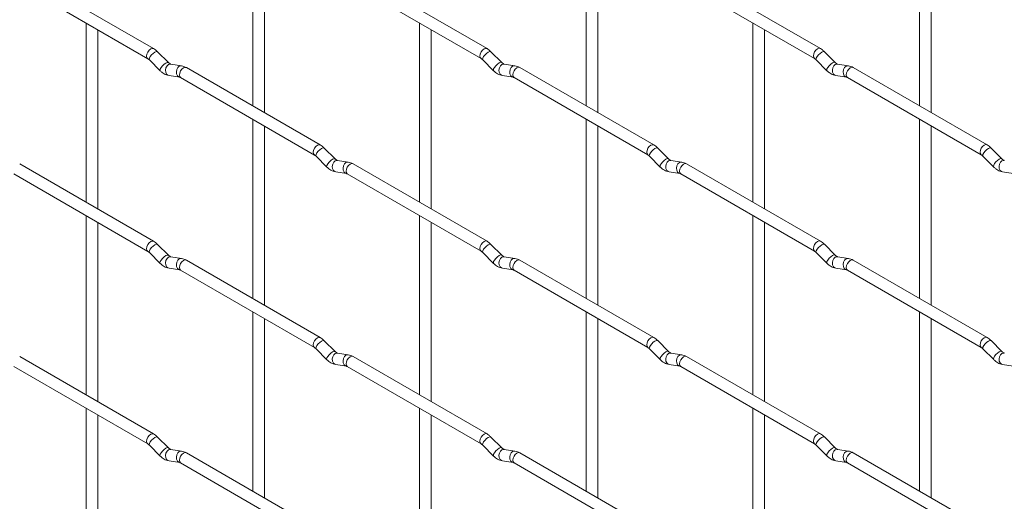
# Paper-space layout 'Layout1' of a CAD drawing. Units: millimetres. Extents: x -885 to 927, y -951 to 1757.
# Drawn here: x 431 to 644, y 613 to 717 of the extents above; entities that cross this region are included whole.
import ezdxf

# ---------------------------------------------------------------- set-up
doc = ezdxf.new("R2010")
doc.units = ezdxf.units.MM

psp = doc.layouts.get("Layout1")

# ---------------------------------------------------------------- linework, layer by layer
at = {"color": 7, "linetype": 'Continuous', "lineweight": 15}
for p, q in [((481.63, 736.78), (481.63, 698.19)), ((553.48, 736.79), (553.48, 698.2)), ((625.32, 736.8), (625.32, 698.2)), ((484.13, 696.75), (484.13, 735.34)), ((555.98, 696.75), (555.98, 735.35)), ((627.82, 696.76), (627.82, 735.35)), ((460.24, 710.54), (431.39, 727.19)), ((532.09, 710.54), (503.24, 727.2)), ((603.93, 710.55), (575.08, 727.2)), ((430.14, 725.03), (458.99, 708.37)), ((501.99, 725.03), (530.84, 708.38)), ((573.83, 725.04), (602.68, 708.38)), ((445.71, 716.04), (445.71, 677.45)), ((517.55, 716.05), (517.55, 677.45)), ((589.4, 716.05), (589.4, 677.46)), ((448.21, 676), (448.21, 714.6)), ((520.05, 676.01), (520.05, 714.6)), ((591.9, 676.02), (591.9, 714.61)), ((463.43, 707.55), (461.11, 709.87)), ((535.27, 707.55), (532.95, 709.87)), ((607.12, 707.56), (604.79, 709.88)), ((459.34, 708.1), (461.67, 705.78)), ((463.43, 707.55), (463.42, 707.55)), ((466.28, 706.83), (463.95, 707.2)), ((531.18, 708.1), (533.51, 705.78)), ((535.27, 707.55), (535.27, 707.56)), ((538.12, 706.84), (535.8, 707.2)), ((603.03, 708.11), (605.35, 705.79)), ((607.12, 707.56), (607.11, 707.57)), ((609.96, 706.85), (607.64, 707.21)), ((463.57, 704.73), (465.89, 704.36)), ((496.17, 689.8), (467.32, 706.45)), ((535.41, 704.73), (537.73, 704.37)), ((568.01, 689.81), (539.16, 706.46)), ((607.25, 704.74), (609.58, 704.38)), ((639.85, 689.81), (611, 706.47)), ((466.07, 704.29), (494.92, 687.63)), ((537.91, 704.3), (566.76, 687.64)), ((609.75, 704.3), (638.6, 687.65)), ((481.63, 695.3), (481.63, 656.71)), ((484.13, 655.27), (484.13, 693.86)), ((553.48, 695.31), (553.48, 656.72)), ((555.98, 655.27), (555.98, 693.87)), ((625.32, 695.32), (625.32, 656.72)), ((627.82, 655.28), (627.82, 693.87)), ((499.35, 686.81), (497.03, 689.13)), ((571.2, 686.82), (568.87, 689.14)), ((643.04, 686.82), (640.71, 689.14)), ((460.24, 669.06), (431.39, 685.71)), ((495.26, 687.36), (497.59, 685.04)), ((499.35, 686.81), (499.34, 686.82)), ((502.2, 686.1), (499.87, 686.46)), ((532.09, 669.06), (503.24, 685.72)), ((567.1, 687.37), (569.43, 685.05)), ((571.2, 686.82), (571.19, 686.82)), ((574.04, 686.1), (571.72, 686.47)), ((603.93, 669.07), (575.08, 685.72)), ((638.95, 687.37), (641.27, 685.05)), ((643.04, 686.82), (643.03, 686.83)), ((430.14, 683.55), (458.99, 666.89)), ((499.49, 683.99), (501.81, 683.63)), ((501.99, 683.55), (530.84, 666.9)), ((571.33, 684), (573.66, 683.63)), ((573.83, 683.56), (602.68, 666.9)), ((643.17, 684), (645.5, 683.64)), ((445.71, 674.56), (445.71, 635.97)), ((448.21, 634.52), (448.21, 673.12)), ((517.55, 674.57), (517.55, 635.97)), ((520.05, 634.53), (520.05, 673.12)), ((589.4, 674.57), (589.4, 635.98)), ((591.9, 634.54), (591.9, 673.13)), ((463.43, 666.07), (461.11, 668.39)), ((535.27, 666.07), (532.95, 668.39)), ((607.12, 666.08), (604.79, 668.4)), ((459.34, 666.62), (461.67, 664.3)), ((531.18, 666.62), (533.51, 664.3)), ((603.03, 666.63), (605.35, 664.31)), ((463.43, 666.07), (463.42, 666.07)), ((466.28, 665.35), (463.95, 665.72)), ((496.17, 648.32), (467.32, 664.97)), ((535.27, 666.07), (535.27, 666.08)), ((538.12, 665.36), (535.8, 665.72)), ((568.01, 648.33), (539.16, 664.98)), ((607.12, 666.08), (607.11, 666.09)), ((609.96, 665.37), (607.64, 665.73)), ((639.85, 648.33), (611, 664.99)), ((463.57, 663.25), (465.89, 662.88)), ((466.07, 662.81), (494.92, 646.15)), ((535.41, 663.25), (537.73, 662.89)), ((537.91, 662.82), (566.76, 646.16)), ((607.25, 663.26), (609.58, 662.9)), ((609.75, 662.82), (638.6, 646.17)), ((481.63, 653.82), (481.63, 615.23)), ((553.48, 653.83), (553.48, 615.24)), ((625.32, 653.84), (625.32, 615.24)), ((484.13, 613.79), (484.13, 652.38)), ((555.98, 613.79), (555.98, 652.39)), ((627.82, 613.8), (627.82, 652.39)), ((499.35, 645.33), (497.03, 647.65)), ((571.2, 645.34), (568.87, 647.66)), ((643.04, 645.34), (640.71, 647.66)), ((495.26, 645.88), (497.59, 643.56)), ((499.35, 645.33), (499.34, 645.34)), ((502.2, 644.62), (499.87, 644.98)), ((567.1, 645.89), (569.43, 643.57)), ((571.2, 645.34), (571.19, 645.34)), ((574.04, 644.62), (571.72, 644.99)), ((638.95, 645.89), (641.27, 643.57)), ((643.04, 645.34), (643.03, 645.35)), ((460.24, 627.58), (431.39, 644.23)), ((532.09, 627.58), (503.24, 644.24)), ((603.93, 627.59), (575.08, 644.24)), ((430.14, 642.07), (458.99, 625.41)), ((499.49, 642.51), (501.81, 642.15)), ((501.99, 642.07), (530.84, 625.42)), ((571.33, 642.52), (573.66, 642.15)), ((573.83, 642.08), (602.68, 625.42)), ((643.17, 642.52), (645.5, 642.16)), ((445.71, 633.08), (445.71, 594.48)), ((517.55, 633.09), (517.55, 594.49)), ((589.4, 633.09), (589.4, 594.5)), ((448.21, 593.04), (448.21, 631.64)), ((520.05, 593.05), (520.05, 631.64)), ((591.9, 593.06), (591.9, 631.65)), ((463.43, 624.58), (461.11, 626.91)), ((535.27, 624.59), (532.95, 626.91)), ((607.12, 624.6), (604.79, 626.92)), ((459.34, 625.14), (461.67, 622.82)), ((463.43, 624.58), (463.42, 624.59)), ((466.28, 623.87), (463.95, 624.24)), ((531.18, 625.14), (533.51, 622.82)), ((535.27, 624.59), (535.27, 624.6)), ((538.12, 623.88), (535.8, 624.24)), ((603.03, 625.15), (605.35, 622.83)), ((607.12, 624.6), (607.11, 624.61)), ((609.96, 623.89), (607.64, 624.25)), ((463.57, 621.77), (465.89, 621.4)), ((496.17, 606.84), (467.32, 623.49)), ((535.41, 621.77), (537.73, 621.41)), ((568.01, 606.85), (539.16, 623.5)), ((607.25, 621.78), (609.58, 621.42)), ((639.85, 606.85), (611, 623.51)), ((466.07, 621.33), (494.92, 604.67)), ((537.91, 621.34), (566.76, 604.68)), ((609.75, 621.34), (638.6, 604.69))]:
    psp.add_line(p, q, dxfattribs=at)
at = {"color": 8, "linetype": 'Continuous', "lineweight": 15, "flags": 128}
for points in [[(460.24, 710.54), (459.96, 710.59), (459.62, 710.47), (459.28, 710.2), (458.99, 709.81), (458.8, 709.37), (458.74, 708.94), (458.8, 708.59), (458.99, 708.37)], [(461.11, 709.87), (461.06, 709.9), (460.84, 709.9), (460.53, 709.77), (460.17, 709.51), (459.81, 709.18), (459.52, 708.81), (459.34, 708.47), (459.29, 708.21), (459.34, 708.1)], [(532.09, 710.54), (531.8, 710.6), (531.46, 710.48), (531.12, 710.21), (530.84, 709.82), (530.64, 709.38), (530.58, 708.95), (530.64, 708.6), (530.83, 708.38)], [(532.95, 709.87), (532.91, 709.9), (532.68, 709.91), (532.37, 709.77), (532.01, 709.52), (531.66, 709.18), (531.37, 708.82), (531.18, 708.48), (531.13, 708.22), (531.18, 708.1)], [(603.93, 710.55), (603.64, 710.61), (603.3, 710.49), (602.97, 710.21), (602.68, 709.83), (602.49, 709.39), (602.42, 708.96), (602.49, 708.61), (602.67, 708.39)], [(604.79, 709.88), (604.75, 709.91), (604.53, 709.91), (604.21, 709.78), (603.85, 709.52), (603.5, 709.19), (603.21, 708.82), (603.02, 708.48), (602.98, 708.22), (603.03, 708.11)], [(463.42, 707.55), (463.39, 707.58), (463.17, 707.58), (462.85, 707.44), (462.49, 707.19), (462.14, 706.85), (461.85, 706.49), (461.67, 706.15), (461.62, 705.89), (461.67, 705.78)], [(463.95, 707.2), (463.82, 707.2), (463.46, 707.1), (463.14, 706.81), (462.92, 706.4), (462.83, 705.92), (462.88, 705.45), (463.06, 705.06), (463.35, 704.8), (463.57, 704.73)], [(466.28, 706.83), (466.14, 706.84), (465.78, 706.73), (465.47, 706.45), (465.25, 706.04), (465.15, 705.56), (465.2, 705.09), (465.38, 704.69), (465.67, 704.44), (465.88, 704.37)], [(467.32, 706.45), (467.03, 706.51), (466.69, 706.39), (466.35, 706.12), (466.07, 705.73), (465.87, 705.29), (465.81, 704.86), (465.87, 704.51), (466.07, 704.29), (466.07, 704.29)], [(535.27, 707.56), (535.23, 707.58), (535.01, 707.59), (534.69, 707.45), (534.33, 707.2), (533.98, 706.86), (533.69, 706.5), (533.51, 706.16), (533.46, 705.9), (533.51, 705.78)], [(535.8, 707.2), (535.66, 707.21), (535.3, 707.1), (534.98, 706.82), (534.76, 706.41), (534.67, 705.93), (534.72, 705.46), (534.9, 705.06), (535.19, 704.81), (535.41, 704.73)], [(538.12, 706.84), (537.99, 706.85), (537.62, 706.74), (537.31, 706.46), (537.09, 706.05), (537, 705.57), (537.04, 705.09), (537.23, 704.7), (537.52, 704.44), (537.72, 704.37)], [(539.16, 706.46), (538.87, 706.52), (538.53, 706.4), (538.19, 706.13), (537.91, 705.74), (537.72, 705.3), (537.65, 704.87), (537.72, 704.52), (537.91, 704.3), (537.91, 704.3)], [(607.11, 707.57), (607.07, 707.59), (606.85, 707.59), (606.54, 707.46), (606.18, 707.2), (605.82, 706.87), (605.53, 706.5), (605.35, 706.16), (605.3, 705.9), (605.35, 705.79)], [(607.64, 707.21), (607.5, 707.22), (607.14, 707.11), (606.83, 706.83), (606.61, 706.42), (606.51, 705.94), (606.56, 705.47), (606.74, 705.07), (607.03, 704.81), (607.25, 704.74)], [(609.96, 706.85), (609.83, 706.85), (609.47, 706.74), (609.15, 706.46), (608.93, 706.05), (608.84, 705.57), (608.89, 705.1), (609.07, 704.71), (609.36, 704.45), (609.56, 704.38)], [(611, 706.47), (610.71, 706.52), (610.37, 706.41), (610.04, 706.13), (609.75, 705.75), (609.56, 705.3), (609.49, 704.87), (609.56, 704.52), (609.75, 704.3), (609.75, 704.3)], [(496.17, 689.8), (495.88, 689.86), (495.54, 689.74), (495.2, 689.46), (494.92, 689.08), (494.72, 688.64), (494.66, 688.21), (494.72, 687.86), (494.91, 687.64)], [(568.01, 689.81), (567.72, 689.86), (567.38, 689.74), (567.04, 689.47), (566.76, 689.08), (566.57, 688.64), (566.5, 688.21), (566.57, 687.86), (566.75, 687.64)], [(639.85, 689.81), (639.56, 689.87), (639.22, 689.75), (638.89, 689.48), (638.6, 689.09), (638.41, 688.65), (638.34, 688.22), (638.41, 687.87), (638.6, 687.65)], [(497.03, 689.13), (496.98, 689.16), (496.76, 689.16), (496.45, 689.03), (496.09, 688.77), (495.73, 688.44), (495.44, 688.07), (495.26, 687.73), (495.21, 687.47), (495.26, 687.36)], [(568.87, 689.14), (568.83, 689.17), (568.61, 689.17), (568.29, 689.04), (567.93, 688.78), (567.58, 688.44), (567.29, 688.08), (567.1, 687.74), (567.06, 687.48), (567.1, 687.37)], [(640.71, 689.14), (640.67, 689.17), (640.45, 689.18), (640.13, 689.04), (639.77, 688.79), (639.42, 688.45), (639.13, 688.09), (638.95, 687.75), (638.9, 687.49), (638.95, 687.37)], [(499.34, 686.82), (499.31, 686.84), (499.09, 686.84), (498.77, 686.71), (498.41, 686.45), (498.06, 686.12), (497.77, 685.75), (497.59, 685.41), (497.54, 685.15), (497.59, 685.04)], [(499.87, 686.46), (499.74, 686.47), (499.38, 686.36), (499.06, 686.08), (498.84, 685.67), (498.75, 685.19), (498.8, 684.71), (498.98, 684.32), (499.27, 684.06), (499.49, 683.99)], [(502.2, 686.1), (502.07, 686.1), (501.7, 685.99), (501.39, 685.71), (501.17, 685.3), (501.07, 684.82), (501.12, 684.35), (501.31, 683.96), (501.6, 683.7), (501.8, 683.63)], [(503.24, 685.72), (502.95, 685.77), (502.61, 685.66), (502.27, 685.38), (501.99, 685), (501.79, 684.55), (501.73, 684.12), (501.79, 683.77), (501.99, 683.55), (501.99, 683.55)], [(571.19, 686.82), (571.15, 686.85), (570.93, 686.85), (570.62, 686.71), (570.25, 686.46), (569.9, 686.12), (569.61, 685.76), (569.43, 685.42), (569.38, 685.16), (569.43, 685.05)], [(571.72, 686.47), (571.58, 686.47), (571.22, 686.37), (570.91, 686.08), (570.68, 685.67), (570.59, 685.19), (570.64, 684.72), (570.82, 684.33), (571.11, 684.07), (571.33, 684)], [(574.04, 686.1), (573.91, 686.11), (573.55, 686), (573.23, 685.72), (573.01, 685.31), (572.92, 684.83), (572.96, 684.36), (573.15, 683.96), (573.44, 683.71), (573.64, 683.64)], [(575.08, 685.72), (574.79, 685.78), (574.45, 685.66), (574.12, 685.39), (573.83, 685), (573.64, 684.56), (573.57, 684.13), (573.64, 683.78), (573.83, 683.56), (573.83, 683.56)], [(643.03, 686.83), (642.99, 686.85), (642.77, 686.86), (642.46, 686.72), (642.1, 686.47), (641.74, 686.13), (641.45, 685.77), (641.27, 685.43), (641.22, 685.17), (641.27, 685.05)], [(643.56, 686.47), (643.42, 686.48), (643.06, 686.37), (642.75, 686.09), (642.53, 685.68), (642.43, 685.2), (642.48, 684.73), (642.66, 684.33), (642.95, 684.08), (643.17, 684)], [(460.24, 669.06), (459.96, 669.11), (459.62, 668.99), (459.28, 668.72), (458.99, 668.33), (458.8, 667.89), (458.74, 667.46), (458.8, 667.11), (458.99, 666.89)], [(461.11, 668.39), (461.06, 668.42), (460.84, 668.42), (460.53, 668.29), (460.17, 668.03), (459.81, 667.69), (459.52, 667.33), (459.34, 666.99), (459.29, 666.73), (459.34, 666.62)], [(532.09, 669.06), (531.8, 669.12), (531.46, 669), (531.12, 668.73), (530.84, 668.34), (530.64, 667.9), (530.58, 667.47), (530.64, 667.12), (530.83, 666.9)], [(532.95, 668.39), (532.91, 668.42), (532.68, 668.43), (532.37, 668.29), (532.01, 668.04), (531.66, 667.7), (531.37, 667.34), (531.18, 667), (531.13, 666.74), (531.18, 666.62)], [(603.93, 669.07), (603.64, 669.13), (603.3, 669.01), (602.97, 668.73), (602.68, 668.35), (602.49, 667.91), (602.42, 667.48), (602.49, 667.12), (602.67, 666.91)], [(604.79, 668.4), (604.75, 668.43), (604.53, 668.43), (604.21, 668.3), (603.85, 668.04), (603.5, 667.71), (603.21, 667.34), (603.02, 667), (602.98, 666.74), (603.03, 666.63)], [(463.42, 666.07), (463.39, 666.1), (463.17, 666.1), (462.85, 665.96), (462.49, 665.71), (462.14, 665.37), (461.85, 665.01), (461.67, 664.67), (461.62, 664.41), (461.67, 664.3)], [(463.95, 665.72), (463.82, 665.72), (463.46, 665.62), (463.14, 665.33), (462.92, 664.92), (462.83, 664.44), (462.88, 663.97), (463.06, 663.58), (463.35, 663.32), (463.57, 663.25)], [(466.28, 665.35), (466.14, 665.36), (465.78, 665.25), (465.47, 664.97), (465.25, 664.56), (465.15, 664.08), (465.2, 663.61), (465.38, 663.21), (465.67, 662.96), (465.88, 662.89)], [(467.32, 664.97), (467.03, 665.03), (466.69, 664.91), (466.35, 664.64), (466.07, 664.25), (465.87, 663.81), (465.81, 663.38), (465.87, 663.03), (466.07, 662.81), (466.07, 662.81)], [(535.27, 666.08), (535.23, 666.1), (535.01, 666.11), (534.69, 665.97), (534.33, 665.72), (533.98, 665.38), (533.69, 665.02), (533.51, 664.68), (533.46, 664.42), (533.51, 664.3)], [(535.8, 665.72), (535.66, 665.73), (535.3, 665.62), (534.98, 665.34), (534.76, 664.93), (534.67, 664.45), (534.72, 663.98), (534.9, 663.58), (535.19, 663.33), (535.41, 663.25)], [(538.12, 665.36), (537.99, 665.37), (537.62, 665.26), (537.31, 664.98), (537.09, 664.57), (537, 664.09), (537.04, 663.61), (537.23, 663.22), (537.52, 662.96), (537.72, 662.89)], [(539.16, 664.98), (538.87, 665.04), (538.53, 664.92), (538.19, 664.65), (537.91, 664.26), (537.72, 663.82), (537.65, 663.39), (537.72, 663.04), (537.91, 662.82), (537.91, 662.82)], [(607.11, 666.09), (607.07, 666.11), (606.85, 666.11), (606.54, 665.98), (606.18, 665.72), (605.82, 665.39), (605.53, 665.02), (605.35, 664.68), (605.3, 664.42), (605.35, 664.31)], [(607.64, 665.73), (607.5, 665.74), (607.14, 665.63), (606.83, 665.35), (606.61, 664.94), (606.51, 664.46), (606.56, 663.98), (606.74, 663.59), (607.03, 663.33), (607.25, 663.26)], [(609.96, 665.37), (609.83, 665.37), (609.47, 665.26), (609.15, 664.98), (608.93, 664.57), (608.84, 664.09), (608.89, 663.62), (609.07, 663.23), (609.36, 662.97), (609.56, 662.9)], [(611, 664.99), (610.71, 665.04), (610.37, 664.93), (610.04, 664.65), (609.75, 664.27), (609.56, 663.82), (609.49, 663.39), (609.56, 663.04), (609.75, 662.82), (609.75, 662.82)], [(496.17, 648.32), (495.88, 648.37), (495.54, 648.26), (495.2, 647.98), (494.92, 647.6), (494.72, 647.16), (494.66, 646.73), (494.72, 646.37), (494.91, 646.16)], [(497.03, 647.65), (496.98, 647.68), (496.76, 647.68), (496.45, 647.55), (496.09, 647.29), (495.73, 646.96), (495.44, 646.59), (495.26, 646.25), (495.21, 645.99), (495.26, 645.88)], [(568.01, 648.33), (567.72, 648.38), (567.38, 648.26), (567.04, 647.99), (566.76, 647.6), (566.57, 647.16), (566.5, 646.73), (566.57, 646.38), (566.75, 646.16)], [(568.87, 647.66), (568.83, 647.69), (568.61, 647.69), (568.29, 647.56), (567.93, 647.3), (567.58, 646.96), (567.29, 646.6), (567.1, 646.26), (567.06, 646), (567.1, 645.89)], [(639.85, 648.33), (639.56, 648.39), (639.22, 648.27), (638.89, 648), (638.6, 647.61), (638.41, 647.17), (638.34, 646.74), (638.41, 646.39), (638.6, 646.17)], [(640.71, 647.66), (640.67, 647.69), (640.45, 647.7), (640.13, 647.56), (639.77, 647.31), (639.42, 646.97), (639.13, 646.61), (638.95, 646.27), (638.9, 646.01), (638.95, 645.89)], [(499.34, 645.34), (499.31, 645.36), (499.09, 645.36), (498.77, 645.23), (498.41, 644.97), (498.06, 644.64), (497.77, 644.27), (497.59, 643.93), (497.54, 643.67), (497.59, 643.56)], [(499.87, 644.98), (499.74, 644.99), (499.38, 644.88), (499.06, 644.6), (498.84, 644.19), (498.75, 643.71), (498.8, 643.23), (498.98, 642.84), (499.27, 642.58), (499.49, 642.51)], [(571.19, 645.34), (571.15, 645.37), (570.93, 645.37), (570.62, 645.23), (570.25, 644.98), (569.9, 644.64), (569.61, 644.28), (569.43, 643.94), (569.38, 643.68), (569.43, 643.57)], [(571.72, 644.99), (571.58, 644.99), (571.22, 644.89), (570.91, 644.6), (570.68, 644.19), (570.59, 643.71), (570.64, 643.24), (570.82, 642.85), (571.11, 642.59), (571.33, 642.52)], [(643.03, 645.35), (642.99, 645.37), (642.77, 645.38), (642.46, 645.24), (642.1, 644.99), (641.74, 644.65), (641.45, 644.29), (641.27, 643.95), (641.22, 643.69), (641.27, 643.57)], [(643.56, 644.99), (643.42, 645), (643.06, 644.89), (642.75, 644.61), (642.53, 644.2), (642.43, 643.72), (642.48, 643.25), (642.66, 642.85), (642.95, 642.6), (643.17, 642.52)], [(502.2, 644.62), (502.07, 644.62), (501.7, 644.51), (501.39, 644.23), (501.17, 643.82), (501.07, 643.34), (501.12, 642.87), (501.31, 642.48), (501.6, 642.22), (501.8, 642.15)], [(503.24, 644.24), (502.95, 644.29), (502.61, 644.18), (502.27, 643.9), (501.99, 643.52), (501.79, 643.07), (501.73, 642.64), (501.79, 642.29), (501.99, 642.07), (501.99, 642.07)], [(574.04, 644.62), (573.91, 644.63), (573.55, 644.52), (573.23, 644.24), (573.01, 643.83), (572.92, 643.35), (572.96, 642.88), (573.15, 642.48), (573.44, 642.23), (573.64, 642.16)], [(575.08, 644.24), (574.79, 644.3), (574.45, 644.18), (574.12, 643.91), (573.83, 643.52), (573.64, 643.08), (573.57, 642.65), (573.64, 642.3), (573.83, 642.08), (573.83, 642.08)], [(460.24, 627.58), (459.96, 627.63), (459.62, 627.51), (459.28, 627.24), (458.99, 626.85), (458.8, 626.41), (458.74, 625.98), (458.8, 625.63), (458.99, 625.41)], [(461.11, 626.91), (461.06, 626.94), (460.84, 626.94), (460.53, 626.81), (460.17, 626.55), (459.81, 626.21), (459.52, 625.85), (459.34, 625.51), (459.29, 625.25), (459.34, 625.14)], [(532.09, 627.58), (531.8, 627.64), (531.46, 627.52), (531.12, 627.25), (530.84, 626.86), (530.64, 626.42), (530.58, 625.99), (530.64, 625.64), (530.83, 625.42)], [(532.95, 626.91), (532.91, 626.94), (532.68, 626.95), (532.37, 626.81), (532.01, 626.56), (531.66, 626.22), (531.37, 625.86), (531.18, 625.52), (531.13, 625.26), (531.18, 625.14)], [(603.93, 627.59), (603.64, 627.64), (603.3, 627.53), (602.97, 627.25), (602.68, 626.87), (602.49, 626.43), (602.42, 626), (602.49, 625.64), (602.67, 625.43)], [(604.79, 626.92), (604.75, 626.95), (604.53, 626.95), (604.21, 626.82), (603.85, 626.56), (603.5, 626.23), (603.21, 625.86), (603.02, 625.52), (602.98, 625.26), (603.03, 625.15)], [(463.42, 624.59), (463.39, 624.62), (463.17, 624.62), (462.85, 624.48), (462.49, 624.23), (462.14, 623.89), (461.85, 623.53), (461.67, 623.19), (461.62, 622.93), (461.67, 622.82)], [(463.95, 624.24), (463.82, 624.24), (463.46, 624.14), (463.14, 623.85), (462.92, 623.44), (462.83, 622.96), (462.88, 622.49), (463.06, 622.1), (463.35, 621.84), (463.57, 621.77)], [(466.28, 623.87), (466.14, 623.88), (465.78, 623.77), (465.47, 623.49), (465.25, 623.08), (465.15, 622.6), (465.2, 622.13), (465.38, 621.73), (465.67, 621.47), (465.88, 621.4)], [(535.27, 624.6), (535.23, 624.62), (535.01, 624.63), (534.69, 624.49), (534.33, 624.24), (533.98, 623.9), (533.69, 623.54), (533.51, 623.2), (533.46, 622.94), (533.51, 622.82)], [(535.8, 624.24), (535.66, 624.25), (535.3, 624.14), (534.98, 623.86), (534.76, 623.45), (534.67, 622.97), (534.72, 622.5), (534.9, 622.1), (535.19, 621.85), (535.41, 621.77)], [(538.12, 623.88), (537.99, 623.89), (537.62, 623.78), (537.31, 623.5), (537.09, 623.08), (537, 622.61), (537.04, 622.13), (537.23, 621.74), (537.52, 621.48), (537.72, 621.41)], [(607.11, 624.61), (607.07, 624.63), (606.85, 624.63), (606.54, 624.5), (606.18, 624.24), (605.82, 623.91), (605.53, 623.54), (605.35, 623.2), (605.3, 622.94), (605.35, 622.83)], [(607.64, 624.25), (607.5, 624.26), (607.14, 624.15), (606.83, 623.87), (606.61, 623.46), (606.51, 622.98), (606.56, 622.5), (606.74, 622.11), (607.03, 621.85), (607.25, 621.78)], [(609.96, 623.89), (609.83, 623.89), (609.47, 623.78), (609.15, 623.5), (608.93, 623.09), (608.84, 622.61), (608.89, 622.14), (609.07, 621.75), (609.36, 621.49), (609.56, 621.42)], [(467.32, 623.49), (467.03, 623.55), (466.69, 623.43), (466.35, 623.16), (466.07, 622.77), (465.87, 622.33), (465.81, 621.9), (465.87, 621.55), (466.07, 621.33), (466.07, 621.33)], [(539.16, 623.5), (538.87, 623.56), (538.53, 623.44), (538.19, 623.17), (537.91, 622.78), (537.72, 622.34), (537.65, 621.91), (537.72, 621.56), (537.91, 621.34), (537.91, 621.34)], [(611, 623.51), (610.71, 623.56), (610.37, 623.45), (610.04, 623.17), (609.75, 622.79), (609.56, 622.34), (609.49, 621.91), (609.56, 621.56), (609.75, 621.34), (609.75, 621.34)]]:
    psp.add_lwpolyline(points, dxfattribs=at)
at = {"color": 7, "linetype": 'Continuous', "lineweight": 15}
for points, knots in [([(461.11, 709.87), (460.97, 710), (460.69, 710.26), (460.39, 710.45), (460.24, 710.54)], [0, 0, 0, 0, 0.520084, 1, 1, 1, 1]), ([(532.95, 709.87), (532.81, 710.01), (532.53, 710.26), (532.23, 710.45), (532.09, 710.54)], [0, 0, 0, 0, 0.520084, 1, 1, 1, 1]), ([(604.79, 709.88), (604.65, 710.01), (604.38, 710.27), (604.07, 710.46), (603.93, 710.55)], [0, 0, 0, 0, 0.520084, 1, 1, 1, 1]), ([(458.99, 708.37), (459.05, 708.34), (459.16, 708.27), (459.28, 708.15), (459.34, 708.1)], [0, 0, 0, 0, 0.524096, 1, 1, 1, 1]), ([(463.95, 707.2), (463.94, 707.2), (463.91, 707.21), (463.71, 707.29), (463.53, 707.46), (463.43, 707.55)], [0, 0, 0, 0, 0.269975, 0.608171, 1, 1, 1, 1]), ([(467.32, 706.45), (467.14, 706.54), (466.81, 706.72), (466.45, 706.8), (466.28, 706.83)], [0, 0, 0, 0, 0.514814, 1, 1, 1, 1]), ([(530.84, 708.38), (530.89, 708.34), (531, 708.28), (531.12, 708.16), (531.18, 708.1)], [0, 0, 0, 0, 0.524096, 1, 1, 1, 1]), ([(535.8, 707.2), (535.78, 707.21), (535.75, 707.21), (535.56, 707.3), (535.37, 707.46), (535.27, 707.55)], [0, 0, 0, 0, 0.269975, 0.608171, 1, 1, 1, 1]), ([(539.16, 706.46), (538.99, 706.55), (538.65, 706.73), (538.29, 706.8), (538.12, 706.84)], [0, 0, 0, 0, 0.514814, 1, 1, 1, 1]), ([(602.68, 708.38), (602.73, 708.35), (602.84, 708.28), (602.97, 708.17), (603.03, 708.11)], [0, 0, 0, 0, 0.524096, 1, 1, 1, 1]), ([(607.64, 707.21), (607.62, 707.21), (607.59, 707.22), (607.4, 707.31), (607.22, 707.47), (607.12, 707.56)], [0, 0, 0, 0, 0.269975, 0.608171, 1, 1, 1, 1]), ([(611, 706.47), (610.83, 706.56), (610.49, 706.73), (610.14, 706.81), (609.96, 706.85)], [0, 0, 0, 0, 0.514814, 1, 1, 1, 1]), ([(461.67, 705.78), (461.81, 705.64), (462.22, 705.26), (462.87, 704.89), (463.38, 704.77), (463.57, 704.73)], [0, 0, 0, 0, 0.25153, 0.729095, 1, 1, 1, 1]), ([(533.51, 705.78), (533.65, 705.65), (534.06, 705.27), (534.71, 704.89), (535.22, 704.78), (535.41, 704.73)], [0, 0, 0, 0, 0.25153, 0.729095, 1, 1, 1, 1]), ([(605.35, 705.79), (605.49, 705.66), (605.91, 705.28), (606.55, 704.9), (607.06, 704.78), (607.25, 704.74)], [0, 0, 0, 0, 0.25153, 0.729095, 1, 1, 1, 1]), ([(465.89, 704.36), (465.91, 704.36), (465.93, 704.36), (466.02, 704.31), (466.07, 704.29)], [0, 0, 0, 0, 0.533867, 1, 1, 1, 1]), ([(537.73, 704.37), (537.75, 704.37), (537.77, 704.36), (537.86, 704.32), (537.91, 704.3)], [0, 0, 0, 0, 0.533867, 1, 1, 1, 1]), ([(609.58, 704.38), (609.59, 704.37), (609.61, 704.37), (609.71, 704.32), (609.75, 704.3)], [0, 0, 0, 0, 0.533867, 1, 1, 1, 1]), ([(497.03, 689.13), (496.89, 689.26), (496.61, 689.52), (496.31, 689.71), (496.17, 689.8)], [0, 0, 0, 0, 0.520084, 1, 1, 1, 1]), ([(568.87, 689.14), (568.73, 689.27), (568.46, 689.53), (568.15, 689.72), (568.01, 689.81)], [0, 0, 0, 0, 0.520084, 1, 1, 1, 1]), ([(640.71, 689.14), (640.57, 689.28), (640.3, 689.53), (639.99, 689.72), (639.85, 689.81)], [0, 0, 0, 0, 0.520084, 1, 1, 1, 1]), ([(494.92, 687.63), (494.97, 687.6), (495.08, 687.53), (495.2, 687.42), (495.26, 687.36)], [0, 0, 0, 0, 0.524096, 1, 1, 1, 1]), ([(566.76, 687.64), (566.81, 687.61), (566.92, 687.54), (567.04, 687.42), (567.1, 687.37)], [0, 0, 0, 0, 0.524096, 1, 1, 1, 1]), ([(638.6, 687.65), (638.66, 687.61), (638.76, 687.55), (638.89, 687.43), (638.95, 687.37)], [0, 0, 0, 0, 0.524096, 1, 1, 1, 1]), ([(499.87, 686.46), (499.86, 686.46), (499.83, 686.47), (499.64, 686.56), (499.45, 686.72), (499.35, 686.81)], [0, 0, 0, 0, 0.269975, 0.608171, 1, 1, 1, 1]), ([(503.24, 685.72), (503.06, 685.81), (502.73, 685.98), (502.37, 686.06), (502.2, 686.1)], [0, 0, 0, 0, 0.514814, 1, 1, 1, 1]), ([(571.72, 686.47), (571.7, 686.47), (571.67, 686.48), (571.48, 686.56), (571.29, 686.73), (571.2, 686.82)], [0, 0, 0, 0, 0.269975, 0.608171, 1, 1, 1, 1]), ([(575.08, 685.72), (574.91, 685.81), (574.57, 685.99), (574.22, 686.07), (574.04, 686.1)], [0, 0, 0, 0, 0.514814, 1, 1, 1, 1]), ([(643.56, 686.47), (643.54, 686.48), (643.51, 686.48), (643.32, 686.57), (643.14, 686.73), (643.04, 686.82)], [0, 0, 0, 0, 0.269975, 0.608171, 1, 1, 1, 1]), ([(497.59, 685.04), (497.73, 684.91), (498.14, 684.53), (498.79, 684.15), (499.3, 684.03), (499.49, 683.99)], [0, 0, 0, 0, 0.25153, 0.729095, 1, 1, 1, 1]), ([(501.81, 683.63), (501.83, 683.62), (501.85, 683.62), (501.94, 683.57), (501.99, 683.55)], [0, 0, 0, 0, 0.533867, 1, 1, 1, 1]), ([(569.43, 685.05), (569.57, 684.91), (569.99, 684.53), (570.63, 684.16), (571.14, 684.04), (571.33, 684)], [0, 0, 0, 0, 0.25153, 0.729095, 1, 1, 1, 1]), ([(573.66, 683.63), (573.67, 683.63), (573.69, 683.63), (573.79, 683.58), (573.83, 683.56)], [0, 0, 0, 0, 0.533867, 1, 1, 1, 1]), ([(641.27, 685.05), (641.41, 684.92), (641.83, 684.54), (642.47, 684.16), (642.99, 684.05), (643.17, 684)], [0, 0, 0, 0, 0.25153, 0.729095, 1, 1, 1, 1]), ([(461.11, 668.39), (460.97, 668.52), (460.69, 668.78), (460.39, 668.97), (460.24, 669.06)], [0, 0, 0, 0, 0.520084, 1, 1, 1, 1]), ([(532.95, 668.39), (532.81, 668.53), (532.53, 668.78), (532.23, 668.97), (532.09, 669.06)], [0, 0, 0, 0, 0.520084, 1, 1, 1, 1]), ([(604.79, 668.4), (604.65, 668.53), (604.38, 668.79), (604.07, 668.98), (603.93, 669.07)], [0, 0, 0, 0, 0.520084, 1, 1, 1, 1]), ([(458.99, 666.89), (459.05, 666.86), (459.16, 666.79), (459.28, 666.67), (459.34, 666.62)], [0, 0, 0, 0, 0.524096, 1, 1, 1, 1]), ([(530.84, 666.9), (530.89, 666.86), (531, 666.8), (531.12, 666.68), (531.18, 666.62)], [0, 0, 0, 0, 0.524096, 1, 1, 1, 1]), ([(602.68, 666.9), (602.73, 666.87), (602.84, 666.8), (602.97, 666.69), (603.03, 666.63)], [0, 0, 0, 0, 0.524096, 1, 1, 1, 1]), ([(461.67, 664.3), (461.81, 664.16), (462.22, 663.78), (462.87, 663.41), (463.38, 663.29), (463.57, 663.25)], [0, 0, 0, 0, 0.25153, 0.729095, 1, 1, 1, 1]), ([(463.95, 665.72), (463.94, 665.72), (463.91, 665.73), (463.71, 665.81), (463.53, 665.98), (463.43, 666.07)], [0, 0, 0, 0, 0.269975, 0.608171, 1, 1, 1, 1]), ([(467.32, 664.97), (467.14, 665.06), (466.81, 665.24), (466.45, 665.32), (466.28, 665.35)], [0, 0, 0, 0, 0.514814, 1, 1, 1, 1]), ([(533.51, 664.3), (533.65, 664.17), (534.06, 663.79), (534.71, 663.41), (535.22, 663.3), (535.41, 663.25)], [0, 0, 0, 0, 0.25153, 0.729095, 1, 1, 1, 1]), ([(535.8, 665.72), (535.78, 665.73), (535.75, 665.73), (535.56, 665.82), (535.37, 665.98), (535.27, 666.07)], [0, 0, 0, 0, 0.269975, 0.608171, 1, 1, 1, 1]), ([(539.16, 664.98), (538.99, 665.07), (538.65, 665.25), (538.29, 665.32), (538.12, 665.36)], [0, 0, 0, 0, 0.514814, 1, 1, 1, 1]), ([(605.35, 664.31), (605.49, 664.18), (605.91, 663.8), (606.55, 663.42), (607.06, 663.3), (607.25, 663.26)], [0, 0, 0, 0, 0.25153, 0.729095, 1, 1, 1, 1]), ([(607.64, 665.73), (607.62, 665.73), (607.59, 665.74), (607.4, 665.83), (607.22, 665.99), (607.12, 666.08)], [0, 0, 0, 0, 0.269975, 0.608171, 1, 1, 1, 1]), ([(611, 664.99), (610.83, 665.08), (610.49, 665.25), (610.14, 665.33), (609.96, 665.37)], [0, 0, 0, 0, 0.514814, 1, 1, 1, 1]), ([(465.89, 662.88), (465.91, 662.88), (465.93, 662.88), (466.02, 662.83), (466.07, 662.81)], [0, 0, 0, 0, 0.533867, 1, 1, 1, 1]), ([(537.73, 662.89), (537.75, 662.89), (537.77, 662.88), (537.86, 662.84), (537.91, 662.82)], [0, 0, 0, 0, 0.533867, 1, 1, 1, 1]), ([(609.58, 662.9), (609.59, 662.89), (609.61, 662.89), (609.71, 662.84), (609.75, 662.82)], [0, 0, 0, 0, 0.533867, 1, 1, 1, 1]), ([(497.03, 647.65), (496.89, 647.78), (496.61, 648.04), (496.31, 648.23), (496.17, 648.32)], [0, 0, 0, 0, 0.520084, 1, 1, 1, 1]), ([(568.87, 647.66), (568.73, 647.79), (568.46, 648.05), (568.15, 648.24), (568.01, 648.33)], [0, 0, 0, 0, 0.520084, 1, 1, 1, 1]), ([(640.71, 647.66), (640.57, 647.8), (640.3, 648.05), (639.99, 648.24), (639.85, 648.33)], [0, 0, 0, 0, 0.520084, 1, 1, 1, 1]), ([(494.92, 646.15), (494.97, 646.12), (495.08, 646.05), (495.2, 645.94), (495.26, 645.88)], [0, 0, 0, 0, 0.524096, 1, 1, 1, 1]), ([(499.87, 644.98), (499.86, 644.98), (499.83, 644.99), (499.64, 645.08), (499.45, 645.24), (499.35, 645.33)], [0, 0, 0, 0, 0.269975, 0.608171, 1, 1, 1, 1]), ([(566.76, 646.16), (566.81, 646.13), (566.92, 646.06), (567.04, 645.94), (567.1, 645.89)], [0, 0, 0, 0, 0.524096, 1, 1, 1, 1]), ([(571.72, 644.99), (571.7, 644.99), (571.67, 645), (571.48, 645.08), (571.29, 645.25), (571.2, 645.34)], [0, 0, 0, 0, 0.269975, 0.608171, 1, 1, 1, 1]), ([(638.6, 646.17), (638.66, 646.13), (638.76, 646.07), (638.89, 645.95), (638.95, 645.89)], [0, 0, 0, 0, 0.524096, 1, 1, 1, 1]), ([(643.56, 644.99), (643.54, 645), (643.51, 645), (643.32, 645.09), (643.14, 645.25), (643.04, 645.34)], [0, 0, 0, 0, 0.269975, 0.608171, 1, 1, 1, 1]), ([(497.59, 643.56), (497.73, 643.43), (498.14, 643.05), (498.79, 642.67), (499.3, 642.55), (499.49, 642.51)], [0, 0, 0, 0, 0.25153, 0.729095, 1, 1, 1, 1]), ([(503.24, 644.24), (503.06, 644.33), (502.73, 644.5), (502.37, 644.58), (502.2, 644.62)], [0, 0, 0, 0, 0.514814, 1, 1, 1, 1]), ([(569.43, 643.57), (569.57, 643.43), (569.99, 643.05), (570.63, 642.68), (571.14, 642.56), (571.33, 642.52)], [0, 0, 0, 0, 0.25153, 0.729095, 1, 1, 1, 1]), ([(575.08, 644.24), (574.91, 644.33), (574.57, 644.51), (574.22, 644.59), (574.04, 644.62)], [0, 0, 0, 0, 0.514814, 1, 1, 1, 1]), ([(641.27, 643.57), (641.41, 643.44), (641.83, 643.06), (642.47, 642.68), (642.99, 642.57), (643.17, 642.52)], [0, 0, 0, 0, 0.25153, 0.729095, 1, 1, 1, 1]), ([(501.81, 642.15), (501.83, 642.14), (501.85, 642.14), (501.94, 642.09), (501.99, 642.07)], [0, 0, 0, 0, 0.533867, 1, 1, 1, 1]), ([(573.66, 642.15), (573.67, 642.15), (573.69, 642.15), (573.79, 642.1), (573.83, 642.08)], [0, 0, 0, 0, 0.533867, 1, 1, 1, 1]), ([(461.11, 626.91), (460.97, 627.04), (460.69, 627.3), (460.39, 627.48), (460.24, 627.58)], [0, 0, 0, 0, 0.520084, 1, 1, 1, 1]), ([(532.95, 626.91), (532.81, 627.05), (532.53, 627.3), (532.23, 627.49), (532.09, 627.58)], [0, 0, 0, 0, 0.520084, 1, 1, 1, 1]), ([(604.79, 626.92), (604.65, 627.05), (604.38, 627.31), (604.07, 627.5), (603.93, 627.59)], [0, 0, 0, 0, 0.520084, 1, 1, 1, 1]), ([(458.99, 625.41), (459.05, 625.38), (459.16, 625.31), (459.28, 625.19), (459.34, 625.14)], [0, 0, 0, 0, 0.524096, 1, 1, 1, 1]), ([(463.95, 624.24), (463.94, 624.24), (463.91, 624.25), (463.71, 624.33), (463.53, 624.5), (463.43, 624.58)], [0, 0, 0, 0, 0.269975, 0.608171, 1, 1, 1, 1]), ([(467.32, 623.49), (467.14, 623.58), (466.81, 623.76), (466.45, 623.84), (466.28, 623.87)], [0, 0, 0, 0, 0.514814, 1, 1, 1, 1]), ([(530.84, 625.42), (530.89, 625.38), (531, 625.32), (531.12, 625.2), (531.18, 625.14)], [0, 0, 0, 0, 0.524096, 1, 1, 1, 1]), ([(535.8, 624.24), (535.78, 624.25), (535.75, 624.25), (535.56, 624.34), (535.37, 624.5), (535.27, 624.59)], [0, 0, 0, 0, 0.269975, 0.608171, 1, 1, 1, 1]), ([(539.16, 623.5), (538.99, 623.59), (538.65, 623.77), (538.29, 623.84), (538.12, 623.88)], [0, 0, 0, 0, 0.514814, 1, 1, 1, 1]), ([(602.68, 625.42), (602.73, 625.39), (602.84, 625.32), (602.97, 625.21), (603.03, 625.15)], [0, 0, 0, 0, 0.524096, 1, 1, 1, 1]), ([(607.64, 624.25), (607.62, 624.25), (607.59, 624.26), (607.4, 624.35), (607.22, 624.51), (607.12, 624.6)], [0, 0, 0, 0, 0.269975, 0.608171, 1, 1, 1, 1]), ([(611, 623.51), (610.83, 623.6), (610.49, 623.77), (610.14, 623.85), (609.96, 623.89)], [0, 0, 0, 0, 0.514814, 1, 1, 1, 1]), ([(461.67, 622.82), (461.81, 622.68), (462.22, 622.3), (462.87, 621.93), (463.38, 621.81), (463.57, 621.77)], [0, 0, 0, 0, 0.25153, 0.729095, 1, 1, 1, 1]), ([(533.51, 622.82), (533.65, 622.69), (534.06, 622.31), (534.71, 621.93), (535.22, 621.82), (535.41, 621.77)], [0, 0, 0, 0, 0.25153, 0.729095, 1, 1, 1, 1]), ([(605.35, 622.83), (605.49, 622.7), (605.91, 622.32), (606.55, 621.94), (607.06, 621.82), (607.25, 621.78)], [0, 0, 0, 0, 0.25153, 0.729095, 1, 1, 1, 1]), ([(465.89, 621.4), (465.91, 621.4), (465.93, 621.4), (466.02, 621.35), (466.07, 621.33)], [0, 0, 0, 0, 0.533867, 1, 1, 1, 1]), ([(537.73, 621.41), (537.75, 621.41), (537.77, 621.4), (537.86, 621.36), (537.91, 621.34)], [0, 0, 0, 0, 0.533867, 1, 1, 1, 1]), ([(609.58, 621.42), (609.59, 621.41), (609.61, 621.41), (609.71, 621.36), (609.75, 621.34)], [0, 0, 0, 0, 0.533867, 1, 1, 1, 1])]:
    psp.add_open_spline(points, degree=3, knots=knots, dxfattribs=at)

doc.saveas('drawing.dxf')
